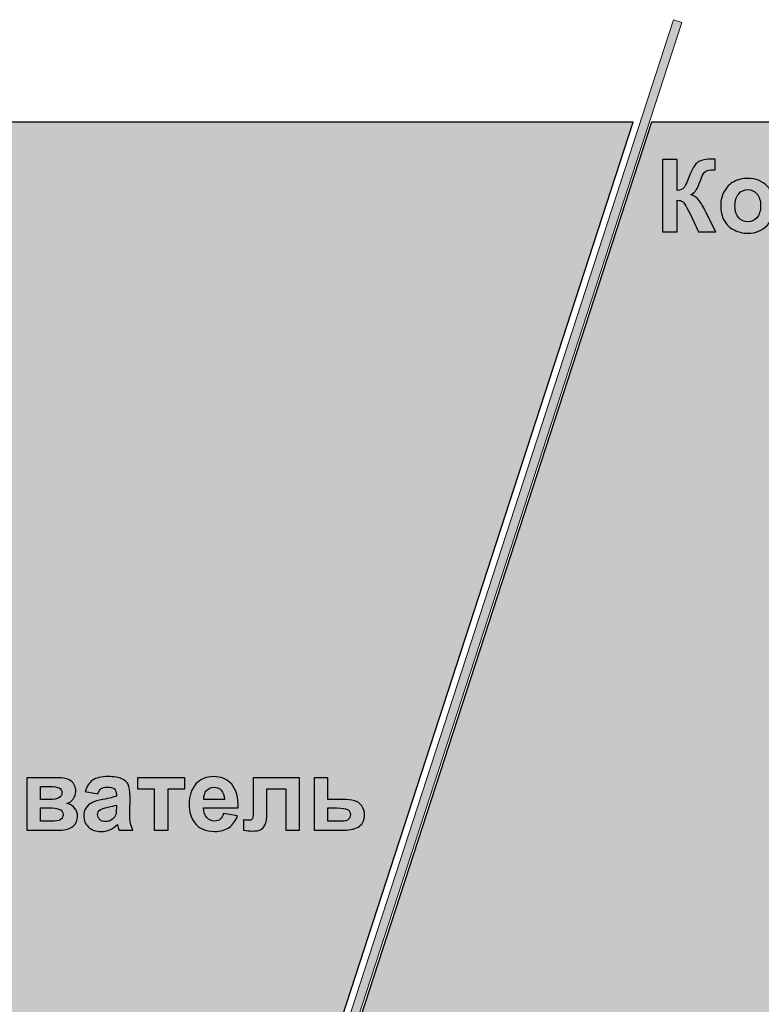
# Model space of a CAD drawing. Units: centimetres. Extents: x -13.6 to 13.7, y -8.2 to 8.3.
# Drawn here: x -3 to 3.2, y 0.1 to 8.3 of the extents above; entities that cross this region are included whole.
import ezdxf

# ---------------------------------------------------------------- set-up
doc = ezdxf.new("R2010")
doc.units = ezdxf.units.CM
doc.header["$MEASUREMENT"] = 0
doc.layers.add('layer 1', color=7, linetype='Continuous')

msp = doc.modelspace()

# ---------------------------------------------------------------- hatches: boundary and pattern name
at = {"layer": 'layer 1', "true_color": 0x2b2a29}
h = msp.add_hatch(color=250, dxfattribs=at)
edge = h.paths.add_edge_path()
edge.add_spline(control_points=[(2.43497, 8.32251), (2.43497, 8.32251), (2.50361, 8.3002), (2.50361, 8.3002), (2.50361, 8.3002), (-2.84848, -8.17184), (-2.84848, -8.17184), (-2.84848, -8.17184), (-2.91712, -8.14954), (-2.91712, -8.14954), (-2.91712, -8.14954), (2.43497, 8.32251), (2.43497, 8.32251)], knot_values=[0, 0, 0, 0, 0.25, 0.25, 0.25, 0.5, 0.5, 0.5, 0.75, 0.75, 0.75, 1, 1, 1, 1], degree=3, periodic=1)
at = {"layer": 'layer 1', "true_color": 0xfffbdb}
h = msp.add_hatch(color=7, dxfattribs=at)
edge = h.paths.add_edge_path()
edge.add_spline(control_points=[(-4.31645, 7.46409), (-4.31645, 7.46409), (2.0967, 7.46409), (2.0967, 7.46409), (2.0967, 7.46409), (-2.77468, -7.52846), (-2.77468, -7.52846), (-2.77468, -7.52846), (-7.249, -7.52846), (-7.249, -7.52846), (-7.249, -7.52846), (-4.31645, 7.46409), (-4.31645, 7.46409)], knot_values=[0, 0, 0, 0, 0.25, 0.25, 0.25, 0.5, 0.5, 0.5, 0.75, 0.75, 0.75, 1, 1, 1, 1], degree=3, periodic=1)
at = {"layer": 'layer 1', "true_color": 0xfcd5a6}
h = msp.add_hatch(color=41, dxfattribs=at)
edge = h.paths.add_edge_path()
edge.add_spline(control_points=[(3.7925, -7.52847), (3.7925, -7.52847), (-2.62065, -7.52847), (-2.62065, -7.52847), (-2.62065, -7.52847), (2.25073, 7.46408), (2.25073, 7.46408), (2.25073, 7.46408), (6.72505, 7.46408), (6.72505, 7.46408), (6.72505, 7.46408), (3.7925, -7.52847), (3.7925, -7.52847)], knot_values=[0, 0, 0, 0, 0.25, 0.25, 0.25, 0.5, 0.5, 0.5, 0.75, 0.75, 0.75, 1, 1, 1, 1], degree=3, periodic=1)

# ---------------------------------------------------------------- linework, layer by layer
at = {"layer": 'layer 1', "color": 250, "lineweight": 9}
msp.add_open_spline([(2.43497, 8.32251), (2.43497, 8.32251), (2.50361, 8.3002), (2.50361, 8.3002), (2.50361, 8.3002), (-2.84848, -8.17184), (-2.84848, -8.17184), (-2.84848, -8.17184), (-2.91712, -8.14954), (-2.91712, -8.14954), (-2.91712, -8.14954), (2.43497, 8.32251), (2.43497, 8.32251)], degree=3, knots=[0, 0, 0, 0, 0.25, 0.25, 0.25, 0.5, 0.5, 0.5, 0.75, 0.75, 0.75, 1, 1, 1, 1], dxfattribs=at)
at = {"layer": 'layer 1', "color": 7}
msp.add_open_spline([(-4.31645, 7.46409), (-4.31645, 7.46409), (2.0967, 7.46409), (2.0967, 7.46409), (2.0967, 7.46409), (-2.77468, -7.52846), (-2.77468, -7.52846), (-2.77468, -7.52846), (-7.249, -7.52846), (-7.249, -7.52846), (-7.249, -7.52846), (-4.31645, 7.46409), (-4.31645, 7.46409)], degree=3, knots=[0, 0, 0, 0, 0.25, 0.25, 0.25, 0.5, 0.5, 0.5, 0.75, 0.75, 0.75, 1, 1, 1, 1], dxfattribs=at)
at = {"layer": 'layer 1', "color": 41}
msp.add_open_spline([(3.7925, -7.52847), (3.7925, -7.52847), (-2.62065, -7.52847), (-2.62065, -7.52847), (-2.62065, -7.52847), (2.25073, 7.46408), (2.25073, 7.46408), (2.25073, 7.46408), (6.72505, 7.46408), (6.72505, 7.46408), (6.72505, 7.46408), (3.7925, -7.52847), (3.7925, -7.52847)], degree=3, knots=[0, 0, 0, 0, 0.25, 0.25, 0.25, 0.5, 0.5, 0.5, 0.75, 0.75, 0.75, 1, 1, 1, 1], dxfattribs=at)
at = {"layer": 'layer 1', "color": 250}
for points, knots in [([(2.34271, 7.15118), (2.34271, 7.15118), (2.46548, 7.15118), (2.46548, 7.15118), (2.46548, 7.15118), (2.46548, 6.89294), (2.46548, 6.89294), (2.49271, 6.89576), (2.5112, 6.90268), (2.52079, 6.91411), (2.53039, 6.9254), (2.54535, 6.95686), (2.56538, 7.00851), (2.59064, 7.07413), (2.61618, 7.11505), (2.64173, 7.131), (2.66713, 7.14694), (2.70791, 7.15499), (2.76435, 7.15499), (2.76717, 7.15499), (2.7731, 7.15513), (2.78213, 7.15541), (2.78213, 7.15541), (2.78213, 7.06482), (2.78213, 7.06482), (2.78213, 7.06482), (2.76478, 7.06524), (2.76478, 7.06524), (2.73966, 7.06524), (2.72131, 7.06213), (2.70974, 7.05593), (2.69817, 7.04972), (2.68886, 7.04026), (2.68166, 7.02756), (2.67446, 7.01486), (2.66388, 6.98876), (2.64991, 6.94924), (2.64243, 6.92822), (2.63439, 6.91072), (2.62564, 6.89661), (2.61703, 6.8825), (2.60165, 6.86923), (2.57964, 6.85682), (2.60687, 6.8492), (2.62931, 6.83353), (2.64709, 6.81011), (2.66487, 6.78668), (2.68434, 6.75366), (2.70551, 6.71091), (2.70551, 6.71091), (2.78806, 6.54496), (2.78806, 6.54496), (2.78806, 6.54496), (2.64412, 6.54496), (2.64412, 6.54496), (2.64412, 6.54496), (2.57145, 6.70103), (2.57145, 6.70103), (2.57032, 6.70329), (2.56792, 6.70752), (2.5644, 6.71387), (2.56299, 6.71599), (2.55791, 6.72558), (2.54916, 6.74238), (2.53363, 6.77229), (2.52093, 6.79092), (2.51106, 6.7984), (2.50104, 6.80588), (2.48594, 6.80969), (2.46548, 6.80997), (2.46548, 6.80997), (2.46548, 6.54496), (2.46548, 6.54496), (2.46548, 6.54496), (2.34271, 6.54496), (2.34271, 6.54496), (2.34271, 6.54496), (2.34271, 7.15118), (2.34271, 7.15118)], [0, 0, 0, 0, 0.0384615, 0.0384615, 0.0384615, 0.0769231, 0.0769231, 0.0769231, 0.1153846, 0.1153846, 0.1153846, 0.1538462, 0.1538462, 0.1538462, 0.1923077, 0.1923077, 0.1923077, 0.2307692, 0.2307692, 0.2307692, 0.2692308, 0.2692308, 0.2692308, 0.3076923, 0.3076923, 0.3076923, 0.3461538, 0.3461538, 0.3461538, 0.3846154, 0.3846154, 0.3846154, 0.4230769, 0.4230769, 0.4230769, 0.4615385, 0.4615385, 0.4615385, 0.5, 0.5, 0.5, 0.5384615, 0.5384615, 0.5384615, 0.5769231, 0.5769231, 0.5769231, 0.6153846, 0.6153846, 0.6153846, 0.6538462, 0.6538462, 0.6538462, 0.6923077, 0.6923077, 0.6923077, 0.7307692, 0.7307692, 0.7307692, 0.7692308, 0.7692308, 0.7692308, 0.8076923, 0.8076923, 0.8076923, 0.8461538, 0.8461538, 0.8461538, 0.8846154, 0.8846154, 0.8846154, 0.9230769, 0.9230769, 0.9230769, 0.9615385, 0.9615385, 0.9615385, 1, 1, 1, 1]), ([(2.82983, 6.77003), (2.82983, 6.8087), (2.83928, 6.84609), (2.85833, 6.88222), (2.87738, 6.91848), (2.90433, 6.946), (2.93919, 6.96505), (2.97404, 6.9841), (3.01285, 6.9937), (3.05589, 6.9937), (3.12235, 6.9937), (3.17668, 6.97211), (3.21915, 6.92892), (3.26163, 6.8856), (3.2828, 6.83113), (3.2828, 6.76509), (3.2828, 6.69849), (3.26135, 6.64331), (3.21859, 6.59957), (3.17569, 6.55583), (3.12179, 6.53395), (3.05673, 6.53395), (3.01652, 6.53395), (2.97814, 6.54313), (2.94159, 6.56133), (2.90518, 6.57953), (2.87738, 6.6062), (2.85833, 6.64148), (2.83928, 6.67662), (2.82983, 6.71952), (2.82983, 6.77003)], [0, 0, 0, 0, 0.1, 0.1, 0.1, 0.2, 0.2, 0.2, 0.3, 0.3, 0.3, 0.4, 0.4, 0.4, 0.5, 0.5, 0.5, 0.6, 0.6, 0.6, 0.7, 0.7, 0.7, 0.8, 0.8, 0.8, 0.9, 0.9, 0.9, 1, 1, 1, 1]), ([(2.94921, 6.76382), (2.94921, 6.72022), (2.95951, 6.68678), (2.98011, 6.66363), (3.00085, 6.64035), (3.02625, 6.62878), (3.05659, 6.62878), (3.08679, 6.62878), (3.11219, 6.64035), (3.13265, 6.66363), (3.15311, 6.68678), (3.16341, 6.7205), (3.16341, 6.76467), (3.16341, 6.80771), (3.15311, 6.84087), (3.13265, 6.86401), (3.11219, 6.8873), (3.08679, 6.89887), (3.05659, 6.89887), (3.02625, 6.89887), (3.00085, 6.8873), (2.98011, 6.86401), (2.95951, 6.84087), (2.94921, 6.80743), (2.94921, 6.76382)], [0, 0, 0, 0, 0.125, 0.125, 0.125, 0.25, 0.25, 0.25, 0.375, 0.375, 0.375, 0.5, 0.5, 0.5, 0.625, 0.625, 0.625, 0.75, 0.75, 0.75, 0.875, 0.875, 0.875, 1, 1, 1, 1]), ([(-2.38437, 1.83818), (-2.38437, 1.83818), (-2.48936, 1.85681), (-2.48936, 1.85681), (-2.4775, 1.89971), (-2.45704, 1.93146), (-2.42811, 1.95206), (-2.39919, 1.97266), (-2.35615, 1.98297), (-2.29914, 1.98297), (-2.24735, 1.98297), (-2.20869, 1.9769), (-2.18329, 1.96462), (-2.15803, 1.95234), (-2.14011, 1.93682), (-2.1298, 1.91791), (-2.1195, 1.899), (-2.11428, 1.86443), (-2.11428, 1.81391), (-2.11428, 1.81391), (-2.11598, 1.67845), (-2.11598, 1.67845), (-2.11598, 1.63992), (-2.11414, 1.61142), (-2.11047, 1.59307), (-2.1068, 1.57473), (-2.09989, 1.55511), (-2.08973, 1.53423), (-2.08973, 1.53423), (-2.20488, 1.53423), (-2.20488, 1.53423), (-2.20784, 1.54185), (-2.21165, 1.55314), (-2.21602, 1.5681), (-2.21786, 1.57501), (-2.21927, 1.57953), (-2.22012, 1.58164), (-2.23987, 1.56217), (-2.26104, 1.54764), (-2.28362, 1.5379), (-2.30619, 1.52816), (-2.33018, 1.52322), (-2.35572, 1.52322), (-2.40074, 1.52322), (-2.4363, 1.5355), (-2.46226, 1.56005), (-2.48823, 1.58447), (-2.50121, 1.61551), (-2.50121, 1.65305), (-2.50121, 1.67774), (-2.49528, 1.6999), (-2.48343, 1.71937), (-2.47158, 1.7387), (-2.45507, 1.75366), (-2.43362, 1.76396), (-2.41231, 1.77426), (-2.38155, 1.78329), (-2.34133, 1.79105), (-2.28714, 1.80121), (-2.24947, 1.81081), (-2.22858, 1.81956), (-2.22858, 1.81956), (-2.22858, 1.83127), (-2.22858, 1.83127), (-2.22858, 1.85385), (-2.23409, 1.86993), (-2.24509, 1.87967), (-2.25624, 1.88927), (-2.27712, 1.89406), (-2.30775, 1.89406), (-2.32849, 1.89406), (-2.34458, 1.88997), (-2.35615, 1.88165), (-2.36786, 1.87346), (-2.37717, 1.85893), (-2.38437, 1.83818)], [0, 0, 0, 0, 0.04, 0.04, 0.04, 0.08, 0.08, 0.08, 0.12, 0.12, 0.12, 0.16, 0.16, 0.16, 0.2, 0.2, 0.2, 0.24, 0.24, 0.24, 0.28, 0.28, 0.28, 0.32, 0.32, 0.32, 0.36, 0.36, 0.36, 0.4, 0.4, 0.4, 0.44, 0.44, 0.44, 0.48, 0.48, 0.48, 0.52, 0.52, 0.52, 0.56, 0.56, 0.56, 0.6, 0.6, 0.6, 0.64, 0.64, 0.64, 0.68, 0.68, 0.68, 0.72, 0.72, 0.72, 0.76, 0.76, 0.76, 0.8, 0.8, 0.8, 0.84, 0.84, 0.84, 0.88, 0.88, 0.88, 0.92, 0.92, 0.92, 0.96, 0.96, 0.96, 1, 1, 1, 1]), ([(-1.33125, 1.67308), (-1.33125, 1.67308), (-1.21525, 1.65361), (-1.21525, 1.65361), (-1.23007, 1.61114), (-1.25364, 1.57882), (-1.28567, 1.55653), (-1.31784, 1.53437), (-1.35806, 1.52322), (-1.40618, 1.52322), (-1.48252, 1.52322), (-1.53911, 1.5482), (-1.57565, 1.59815), (-1.60458, 1.63823), (-1.61912, 1.68875), (-1.61912, 1.74985), (-1.61912, 1.82266), (-1.60007, 1.87981), (-1.56211, 1.92102), (-1.52415, 1.96236), (-1.47603, 1.98297), (-1.41789, 1.98297), (-1.3527, 1.98297), (-1.30119, 1.96138), (-1.26337, 1.91819), (-1.2257, 1.87501), (-1.20763, 1.80883), (-1.20933, 1.71965), (-1.20933, 1.71965), (-1.49974, 1.71965), (-1.49974, 1.71965), (-1.49889, 1.68522), (-1.48958, 1.65841), (-1.47165, 1.63922), (-1.45387, 1.62003), (-1.43158, 1.61043), (-1.40505, 1.61043), (-1.38685, 1.61043), (-1.37161, 1.61537), (-1.35933, 1.62525), (-1.34691, 1.63512), (-1.3376, 1.65107), (-1.33125, 1.67308)], [0, 0, 0, 0, 0.0714286, 0.0714286, 0.0714286, 0.1428571, 0.1428571, 0.1428571, 0.2142857, 0.2142857, 0.2142857, 0.2857143, 0.2857143, 0.2857143, 0.3571429, 0.3571429, 0.3571429, 0.4285714, 0.4285714, 0.4285714, 0.5, 0.5, 0.5, 0.5714286, 0.5714286, 0.5714286, 0.6428571, 0.6428571, 0.6428571, 0.7142857, 0.7142857, 0.7142857, 0.7857143, 0.7857143, 0.7857143, 0.8571429, 0.8571429, 0.8571429, 0.9285714, 0.9285714, 0.9285714, 1, 1, 1, 1]), ([(-2.97915, 1.97365), (-2.97915, 1.97365), (-2.72459, 1.97365), (-2.72459, 1.97365), (-2.67238, 1.97365), (-2.63343, 1.9642), (-2.60746, 1.94515), (-2.5815, 1.9261), (-2.56852, 1.89731), (-2.56852, 1.85893), (-2.56852, 1.83437), (-2.57557, 1.81293), (-2.58983, 1.79472), (-2.60394, 1.77652), (-2.62186, 1.76438), (-2.64331, 1.75832), (-2.61311, 1.75084), (-2.59053, 1.73701), (-2.57557, 1.71655), (-2.56076, 1.69609), (-2.55328, 1.67379), (-2.55328, 1.64952), (-2.55328, 1.61537), (-2.56584, 1.58757), (-2.59095, 1.56626), (-2.61607, 1.54495), (-2.65319, 1.53423), (-2.70229, 1.53423), (-2.70229, 1.53423), (-2.97915, 1.53423), (-2.97915, 1.53423), (-2.97915, 1.53423), (-2.97915, 1.97365), (-2.97915, 1.97365)], [0, 0, 0, 0, 0.0909091, 0.0909091, 0.0909091, 0.1818182, 0.1818182, 0.1818182, 0.2727273, 0.2727273, 0.2727273, 0.3636364, 0.3636364, 0.3636364, 0.4545455, 0.4545455, 0.4545455, 0.5454545, 0.5454545, 0.5454545, 0.6363636, 0.6363636, 0.6363636, 0.7272727, 0.7272727, 0.7272727, 0.8181818, 0.8181818, 0.8181818, 0.9090909, 0.9090909, 0.9090909, 1, 1, 1, 1]), ([(-2.86316, 1.79077), (-2.86316, 1.79077), (-2.78781, 1.79077), (-2.78781, 1.79077), (-2.7514, 1.79077), (-2.72515, 1.79529), (-2.70892, 1.80446), (-2.6927, 1.81363), (-2.68451, 1.82802), (-2.68451, 1.84764), (-2.68451, 1.86627), (-2.69213, 1.87939), (-2.70723, 1.88729), (-2.72233, 1.89519), (-2.74914, 1.89914), (-2.78781, 1.89914), (-2.78781, 1.89914), (-2.86316, 1.89914), (-2.86316, 1.89914), (-2.86316, 1.89914), (-2.86316, 1.79077), (-2.86316, 1.79077)], [0, 0, 0, 0, 0.1428571, 0.1428571, 0.1428571, 0.2857143, 0.2857143, 0.2857143, 0.4285714, 0.4285714, 0.4285714, 0.5714286, 0.5714286, 0.5714286, 0.7142857, 0.7142857, 0.7142857, 0.8571429, 0.8571429, 0.8571429, 1, 1, 1, 1]), ([(-2.05233, 1.97365), (-2.05233, 1.97365), (-1.65525, 1.97365), (-1.65525, 1.97365), (-1.65525, 1.97365), (-1.65525, 1.87967), (-1.65525, 1.87967), (-1.65525, 1.87967), (-1.79579, 1.87967), (-1.79579, 1.87967), (-1.79579, 1.87967), (-1.79579, 1.53423), (-1.79579, 1.53423), (-1.79579, 1.53423), (-1.91179, 1.53423), (-1.91179, 1.53423), (-1.91179, 1.53423), (-1.91179, 1.87967), (-1.91179, 1.87967), (-1.91179, 1.87967), (-2.05233, 1.87967), (-2.05233, 1.87967), (-2.05233, 1.87967), (-2.05233, 1.97365), (-2.05233, 1.97365)], [0, 0, 0, 0, 0.125, 0.125, 0.125, 0.25, 0.25, 0.25, 0.375, 0.375, 0.375, 0.5, 0.5, 0.5, 0.625, 0.625, 0.625, 0.75, 0.75, 0.75, 0.875, 0.875, 0.875, 1, 1, 1, 1]), ([(-1.08303, 1.97365), (-1.08303, 1.97365), (-0.69441, 1.97365), (-0.69441, 1.97365), (-0.69441, 1.97365), (-0.69441, 1.53423), (-0.69441, 1.53423), (-0.69441, 1.53423), (-0.81041, 1.53423), (-0.81041, 1.53423), (-0.81041, 1.53423), (-0.81041, 1.87967), (-0.81041, 1.87967), (-0.81041, 1.87967), (-0.96789, 1.87967), (-0.96789, 1.87967), (-0.96789, 1.87967), (-0.96789, 1.68197), (-0.96789, 1.68197), (-0.96789, 1.63174), (-0.97367, 1.59646), (-0.98524, 1.57614), (-0.99695, 1.55582), (-1.0098, 1.54256), (-1.02391, 1.53621), (-1.03788, 1.52986), (-1.0606, 1.52661), (-1.09178, 1.52661), (-1.11027, 1.52661), (-1.13482, 1.52915), (-1.16516, 1.53395), (-1.16516, 1.53395), (-1.16516, 1.61932), (-1.16516, 1.61932), (-1.16262, 1.61932), (-1.15613, 1.61904), (-1.14569, 1.61847), (-1.13355, 1.61763), (-1.1241, 1.6172), (-1.11746, 1.6172), (-1.10166, 1.6172), (-1.09206, 1.62242), (-1.0884, 1.63273), (-1.08487, 1.64317), (-1.08303, 1.67195), (-1.08303, 1.71923), (-1.08303, 1.71923), (-1.08303, 1.97365), (-1.08303, 1.97365)], [0, 0, 0, 0, 0.0625, 0.0625, 0.0625, 0.125, 0.125, 0.125, 0.1875, 0.1875, 0.1875, 0.25, 0.25, 0.25, 0.3125, 0.3125, 0.3125, 0.375, 0.375, 0.375, 0.4375, 0.4375, 0.4375, 0.5, 0.5, 0.5, 0.5625, 0.5625, 0.5625, 0.625, 0.625, 0.625, 0.6875, 0.6875, 0.6875, 0.75, 0.75, 0.75, 0.8125, 0.8125, 0.8125, 0.875, 0.875, 0.875, 0.9375, 0.9375, 0.9375, 1, 1, 1, 1]), ([(-0.5739, 1.97365), (-0.5739, 1.97365), (-0.45791, 1.97365), (-0.45791, 1.97365), (-0.45791, 1.97365), (-0.45791, 1.79077), (-0.45791, 1.79077), (-0.45791, 1.79077), (-0.34135, 1.79077), (-0.34135, 1.79077), (-0.29563, 1.79077), (-0.26063, 1.78753), (-0.23608, 1.78089), (-0.21152, 1.77426), (-0.1912, 1.76001), (-0.17498, 1.73814), (-0.15875, 1.71626), (-0.15056, 1.69086), (-0.15056, 1.66194), (-0.15056, 1.61946), (-0.1651, 1.58757), (-0.19417, 1.56626), (-0.22324, 1.54495), (-0.2667, 1.53423), (-0.32484, 1.53423), (-0.32484, 1.53423), (-0.5739, 1.53423), (-0.5739, 1.53423), (-0.5739, 1.53423), (-0.5739, 1.97365), (-0.5739, 1.97365)], [0, 0, 0, 0, 0.1, 0.1, 0.1, 0.2, 0.2, 0.2, 0.3, 0.3, 0.3, 0.4, 0.4, 0.4, 0.5, 0.5, 0.5, 0.6, 0.6, 0.6, 0.7, 0.7, 0.7, 0.8, 0.8, 0.8, 0.9, 0.9, 0.9, 1, 1, 1, 1]), ([(-1.32448, 1.79077), (-1.32532, 1.8245), (-1.33393, 1.85018), (-1.35044, 1.86768), (-1.36695, 1.88532), (-1.38699, 1.89406), (-1.41069, 1.89406), (-1.43595, 1.89406), (-1.45684, 1.88475), (-1.47335, 1.86627), (-1.48986, 1.84778), (-1.4979, 1.82252), (-1.49762, 1.79077), (-1.49762, 1.79077), (-1.32448, 1.79077), (-1.32448, 1.79077)], [0, 0, 0, 0, 0.2, 0.2, 0.2, 0.4, 0.4, 0.4, 0.6, 0.6, 0.6, 0.8, 0.8, 0.8, 1, 1, 1, 1]), ([(-2.22858, 1.7442), (-2.2434, 1.73927), (-2.26696, 1.73334), (-2.29928, 1.72642), (-2.33145, 1.71951), (-2.35262, 1.71274), (-2.3625, 1.70625), (-2.3776, 1.69538), (-2.38522, 1.68183), (-2.38522, 1.66532), (-2.38522, 1.64895), (-2.37915, 1.63498), (-2.36701, 1.62313), (-2.35488, 1.61128), (-2.3395, 1.60535), (-2.32073, 1.60535), (-2.29984, 1.60535), (-2.27981, 1.61226), (-2.26076, 1.62595), (-2.24679, 1.63654), (-2.23747, 1.64924), (-2.2331, 1.66448), (-2.23013, 1.67435), (-2.22858, 1.69326), (-2.22858, 1.72106), (-2.22858, 1.72106), (-2.22858, 1.7442), (-2.22858, 1.7442)], [0, 0, 0, 0, 0.1111111, 0.1111111, 0.1111111, 0.2222222, 0.2222222, 0.2222222, 0.3333333, 0.3333333, 0.3333333, 0.4444444, 0.4444444, 0.4444444, 0.5555556, 0.5555556, 0.5555556, 0.6666667, 0.6666667, 0.6666667, 0.7777778, 0.7777778, 0.7777778, 0.8888889, 0.8888889, 0.8888889, 1, 1, 1, 1]), ([(-2.86316, 1.60874), (-2.86316, 1.60874), (-2.77087, 1.60874), (-2.77087, 1.60874), (-2.73757, 1.60874), (-2.7133, 1.61269), (-2.69806, 1.62073), (-2.68282, 1.62877), (-2.6752, 1.64303), (-2.6752, 1.66377), (-2.6752, 1.68536), (-2.68395, 1.70018), (-2.70145, 1.70822), (-2.7188, 1.71641), (-2.75281, 1.7205), (-2.80333, 1.7205), (-2.80333, 1.7205), (-2.86316, 1.7205), (-2.86316, 1.7205), (-2.86316, 1.7205), (-2.86316, 1.60874), (-2.86316, 1.60874)], [0, 0, 0, 0, 0.1428571, 0.1428571, 0.1428571, 0.2857143, 0.2857143, 0.2857143, 0.4285714, 0.4285714, 0.4285714, 0.5714286, 0.5714286, 0.5714286, 0.7142857, 0.7142857, 0.7142857, 0.8571429, 0.8571429, 0.8571429, 1, 1, 1, 1]), ([(-0.45791, 1.60874), (-0.45791, 1.60874), (-0.34939, 1.60874), (-0.34939, 1.60874), (-0.31552, 1.60874), (-0.29379, 1.61424), (-0.2842, 1.62511), (-0.27474, 1.63611), (-0.26995, 1.64909), (-0.26995, 1.66419), (-0.26995, 1.68522), (-0.27813, 1.69975), (-0.29464, 1.7078), (-0.31101, 1.7157), (-0.34022, 1.71965), (-0.38213, 1.71965), (-0.38213, 1.71965), (-0.45791, 1.71965), (-0.45791, 1.71965), (-0.45791, 1.71965), (-0.45791, 1.60874), (-0.45791, 1.60874)], [0, 0, 0, 0, 0.1428571, 0.1428571, 0.1428571, 0.2857143, 0.2857143, 0.2857143, 0.4285714, 0.4285714, 0.4285714, 0.5714286, 0.5714286, 0.5714286, 0.7142857, 0.7142857, 0.7142857, 0.8571429, 0.8571429, 0.8571429, 1, 1, 1, 1])]:
    msp.add_open_spline(points, degree=3, knots=knots, dxfattribs=at)

doc.saveas('drawing.dxf')
